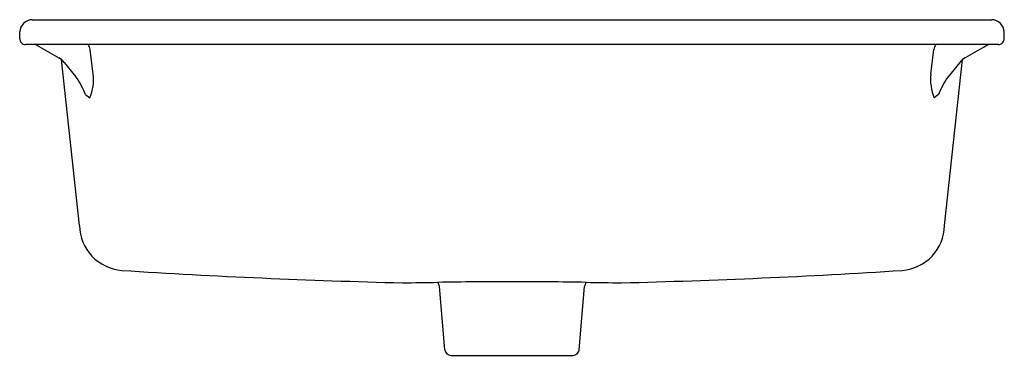
# Model space of a CAD drawing. Units: inches. Extents: x 4455.1 to 4474.9, y 232.8 to 239.5.
import ezdxf

# ---------------------------------------------------------------- set-up
doc = ezdxf.new("R2010")
doc.units = ezdxf.units.IN
doc.header["$LTSCALE"] = 0.64311
doc.header["$MEASUREMENT"] = 0
doc.layers.get('0').update_dxf_attribs({"color": 255, "linetype": 'CONTINUOUS'})
doc.layers.get('Defpoints').update_dxf_attribs({"linetype": 'CONTINUOUS'})
doc.styles.get("Standard").update_dxf_attribs({"font": 'txt', "width": 0.8})

msp = doc.modelspace()

# ---------------------------------------------------------------- linework, layer by layer
for p, q in [((4455.309, 239.531), (4474.603, 239.531)), ((4455.057, 239.153), (4455.06, 239.286)), ((4474.855, 239.153), (4474.853, 239.286)), ((4474.736, 239.031), (4455.177, 239.031)), ((4455.466, 238.98), (4455.845, 238.763)), ((4474.447, 238.98), (4474.068, 238.763)), ((4456.537, 238.435), (4456.474, 238.927)), ((4473.376, 238.435), (4473.439, 238.927)), ((4456.258, 235.387), (4455.895, 238.728)), ((4455.952, 238.67), (4456.188, 238.378)), ((4473.655, 235.387), (4474.018, 238.728)), ((4473.961, 238.67), (4473.725, 238.378)), ((4456.382, 238.021), (4456.468, 237.957)), ((4473.53, 238.021), (4473.445, 237.957)), ((4463.607, 232.885), (4463.497, 234.155)), ((4466.306, 232.885), (4466.416, 234.155)), ((4463.732, 232.771), (4466.181, 232.771))]:
    msp.add_line(p, q)
for centre, radius, start, end in [((4455.317, 239.274), 0.257, 91.6452, 177.413), ((4474.596, 239.274), 0.257, 2.587, 88.3548), ((4455.177, 239.151), 0.12, 178.9879, 269.8729), ((4455.227, 238.596), 0.452, 58.1122, 74.4157), ((4456.237, 238.901), 0.238, 6.4597, 33.1913), ((4473.676, 238.901), 0.238, 146.8087, 173.5403), ((4474.686, 238.596), 0.452, 105.5843, 121.8878), ((4474.735, 239.151), 0.12, 270.1271, 1.0121), ((4455.656, 238.437), 0.377, 38.2627, 59.7975), ((4474.257, 238.437), 0.377, 120.2025, 141.7373), ((4454.812, 237.397), 1.69, 21.6855, 35.5003), ((4455.535, 238.336), 1.007, 337.8678, 5.6059), ((4474.378, 238.336), 1.007, 174.3941, 202.1322), ((4475.101, 237.397), 1.69, 144.4997, 158.3145), ((4457.184, 235.405), 0.926, 181.1383, 265.5779), ((4472.729, 235.405), 0.926, 274.4221, 358.8617), ((4466.453, 381.65), 147.465, 266.36874, 268.56253), ((4463.46, 381.65), 147.465, 271.43747, 273.63126), ((4461.664, 344.992), 110.765, 270.56335, 270.93306), ((4464.987, 136.352), 97.901, 90.01771, 90.88882), ((4463.305, 234.139), 0.193, 4.7047, 32.1039), ((4464.926, 136.352), 97.901, 89.11118, 89.98229), ((4466.608, 234.139), 0.193, 147.8961, 175.2953), ((4468.249, 344.992), 110.765, 269.06694, 269.43665), ((4463.732, 232.896), 0.125, 185.0383, 270.1852), ((4466.181, 232.896), 0.125, 269.8148, 354.9617)]:
    msp.add_arc(centre, radius, start, end)

# ---------------------------------------------------------------- texts
at = {"layer": 'Defpoints'}
for tag, p, s in [('TRADENAME', (4464.953, 239.526), 'KATHRYN'), ('MODELNUMBER', (4464.953, 239.528), 'K-2330'), ('PRODUCT', (4464.953, 239.525), 'BATHROOM SINK')]:
    msp.add_attdef(tag, p, s, height=0.001, dxfattribs=at)

doc.saveas('drawing.dxf')
